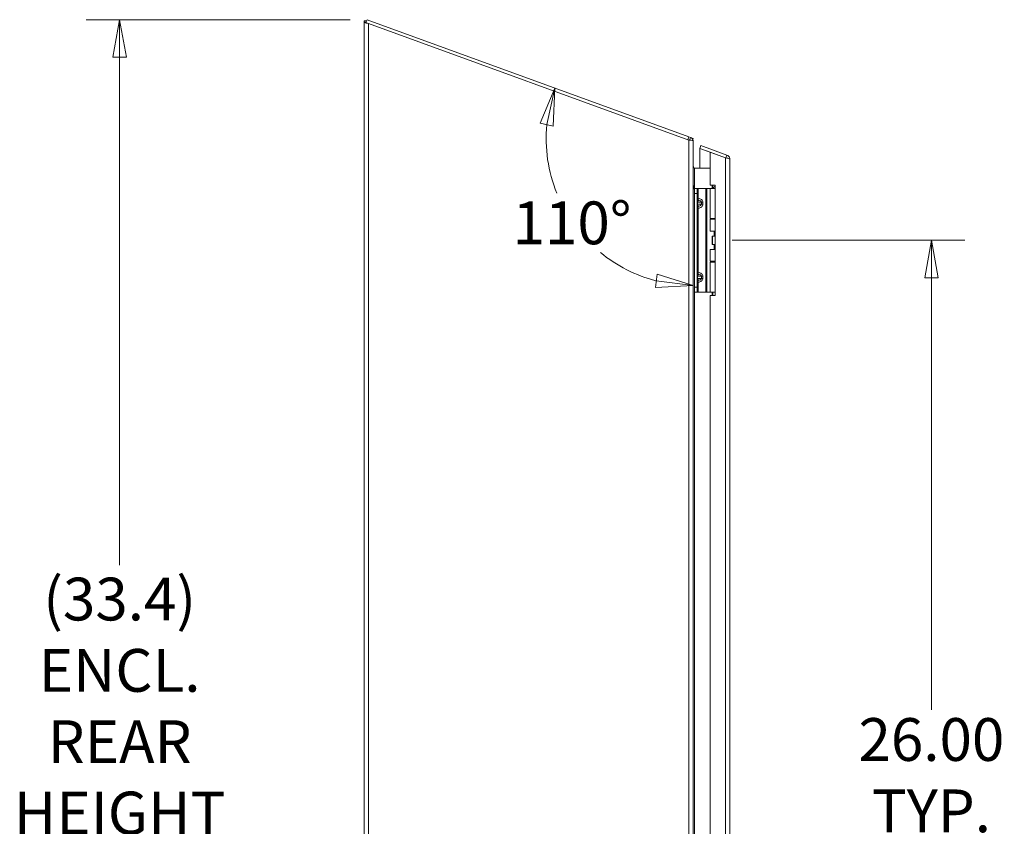
# Model space of a CAD drawing. Units: inches. Extents: x 6 to 210, y 8 to 131.
# Drawn here: x 10 to 34, y 82 to 101 of the extents above; entities that cross this region are included whole.
import ezdxf

# ---------------------------------------------------------------- set-up
doc = ezdxf.new("R2010")
doc.units = ezdxf.units.IN
doc.header["$LTSCALE"] = 13
doc.header["$MEASUREMENT"] = 0
doc.layers.get('0').update_dxf_attribs({"lineweight": 0})
for name, color, linetype, lineweight in [('Dimension (ANSI)', 7, 'Continuous', 5), ('Visible (ANSI)', 7, 'Continuous', 5), ('Visible Narrow (ANSI)', 7, 'Continuous', 5)]:
    doc.layers.add(name, color=color, linetype=linetype, lineweight=lineweight)
doc.styles.add('ROMANS', font='romans.shx')
doc.dimstyles.new('Default (ANSI)', dxfattribs={"dimscale": 13, "dimtxt": 0.08, "dimasz": 0.07, "dimexe": 0.0625, "dimexo": 0.0315, "dimgap": 0.0155, "dimtad": 0, "dimtih": 1, "dimtoh": 1, "dimrnd": 1e-08, "dimzin": 0, "dimdsep": 46, "dimtxsty": 'ROMANS', "dimblk": 'Filled-1', "dimcen": 0.09, "dimdle": 0.197, "dimclrd": 256, "dimclre": 256, "dimclrt": 256, "dimadec": 0, "dimazin": 0, "dimtfac": 1, "dimtofl": 0, "dimtmove": 0, "dimatfit": 3, "dimldrblk": 'Filled-1', "dimfxl": 1, "dimtolj": 1, "dimtzin": 0, "dimlwd": -1, "dimlwe": -1, "dimarcsym": 0})

# ---------------------------------------------------------------- blocks, each defined once
blk = doc.blocks.new('Filled-1')
at = {"color": 0}
for p, q in [((0, 0), (-1, 0.179)), ((-1, 0.179), (-1, -0.179)), ((-1, 0), (0, 0)), ((-1, -0.179), (0, 0))]:
    blk.add_line(p, q, dxfattribs=at)
at = {"color": 0, "flags": 128}
blk.add_lwpolyline([(-1, -0.179), (0, 0), (-1, 0.179), (-1, -0.179)], dxfattribs=at)
at = {"color": 0}
blk.add_solid([(-1, -0.179), (0, 0), (-1, 0.179), (-1, -0.179)], dxfattribs=at)
blk = doc.blocks.new('*D7')
at = {"layer": 'Defpoints', "color": 0, "transparency": 16777216}
for p in [(26.913, 96.105), (32.168, 96.105), (26.913, 70.105)]:
    blk.add_point(p, dxfattribs=at)
at = {"layer": 'Dimension (ANSI)', "transparency": 16777216}
for p, q in [((27.323, 96.105), (32.98, 96.105)), ((32.168, 95.195), (32.168, 84.693)), ((32.168, 71.015), (32.168, 81.517)), ((27.323, 70.105), (32.98, 70.105))]:
    blk.add_line(p, q, dxfattribs=at)
at = {"layer": 'Dimension (ANSI)', "transparency": 16777216, "xscale": 0.9100000038743019, "yscale": 0.9100000038743019, "zscale": 0.9100000038743019}
for p, rotation in [((32.168, 96.105), 90), ((32.168, 70.105), 270)]:
    blk.add_blockref('Filled-1', p, dxfattribs=dict(at, rotation=rotation))
at = {"layer": 'Dimension (ANSI)', "transparency": 16777216, "insert": (32.168, 83.105), "char_height": 1.04, "attachment_point": 5, "style": 'ROMANS'}
blk.add_mtext('\\A1;26.00\\PTYP.', dxfattribs=at)
blk = doc.blocks.new('*D10')
at = {"layer": 'Defpoints', "color": 0, "transparency": 16777216}
for p in [(25.997, 98.721), (26.382, 98.581), (26.382, 98.172), (22.955, 97.555)]:
    blk.add_point(p, dxfattribs=at)
at = {"layer": 'Dimension (ANSI)', "transparency": 16777216}
for start, end in [(174.6141, 201.8325), (230.8285, 255.3859)]:
    blk.add_arc((26.382, 98.581), 3.577, start, end, dxfattribs=at)
at = {"layer": 'Dimension (ANSI)', "transparency": 16777216, "xscale": 0.9100000038743019, "yscale": 0.9100000038743019, "zscale": 0.9100000038743019}
for p, rotation in [((23.02, 99.805), 77.30705750258718), ((26.382, 95.004), 352.6929424974118)]:
    blk.add_blockref('Filled-1', p, dxfattribs=dict(at, rotation=rotation))
at = {"layer": 'Dimension (ANSI)', "transparency": 16777216, "insert": (21.99, 97.049), "char_height": 1.04, "attachment_point": 1, "style": 'ROMANS'}
blk.add_mtext('\\A1;110°', dxfattribs=at)
blk = doc.blocks.new('*D21')
at = {"layer": 'Defpoints', "color": 0, "transparency": 16777216}
for p in [(12.44, 101.468), (18.451, 101.468), (18.509, 68.103)]:
    blk.add_point(p, dxfattribs=at)
at = {"layer": 'Dimension (ANSI)', "transparency": 16777216}
for p, q in [((18.042, 101.468), (11.627, 101.468)), ((12.44, 100.558), (12.44, 88.206)), ((12.44, 69.013), (12.44, 81.365)), ((18.1, 68.103), (11.627, 68.103))]:
    blk.add_line(p, q, dxfattribs=at)
at = {"layer": 'Dimension (ANSI)', "transparency": 16777216, "xscale": 0.9100000038743019, "yscale": 0.9100000038743019, "zscale": 0.9100000038743019}
for p, rotation in [((12.44, 101.468), 90), ((12.44, 68.103), 270)]:
    blk.add_blockref('Filled-1', p, dxfattribs=dict(at, rotation=rotation))
at = {"layer": 'Dimension (ANSI)', "transparency": 16777216, "insert": (12.44, 84.785), "char_height": 1.04, "attachment_point": 5, "style": 'ROMANS'}
blk.add_mtext('\\A1;(33.4)\\PENCL.\\PREAR\\PHEIGHT', dxfattribs=at)

msp = doc.modelspace()

# ---------------------------------------------------------------- linework, layer by layer
at = {"layer": 'Visible (ANSI)'}
for p, q in [((18.42606, 101.39801), (18.45137, 101.46755)), ((26.27402, 98.62033), (18.45137, 101.46755)), ((18.38183, 101.4072), (18.38183, 101.44104)), ((18.38183, 101.44104), (18.44172, 101.44104)), ((18.38183, 68.22051), (18.38183, 101.4072)), ((18.42941, 101.4072), (18.38183, 101.4072)), ((18.48708, 101.3758), (18.42606, 101.39801)), ((26.27658, 98.54065), (18.48708, 101.3758)), ((26.24871, 98.5508), (26.27402, 98.62033)), ((26.27402, 98.62033), (26.31258, 98.6063)), ((26.31258, 98.6063), (26.29537, 98.55901)), ((26.31258, 98.6063), (26.38183, 98.58109)), ((26.29537, 98.55901), (26.28839, 98.53984)), ((26.38183, 98.58109), (26.37154, 98.5528)), ((26.38183, 98.52928), (26.38183, 68.23469)), ((26.53833, 98.33915), (26.56364, 98.40869)), ((26.56364, 98.40869), (27.19908, 98.17741)), ((27.16758, 98.11012), (26.53833, 98.33915)), ((26.53833, 97.8587), (26.53833, 98.3384)), ((26.53833, 98.3384), (26.78833, 98.2474)), ((26.78833, 98.2474), (26.78833, 97.44908)), ((26.78833, 98.2474), (27.16308, 98.11101)), ((27.17412, 98.10883), (27.19908, 98.17741)), ((27.26833, 98.0785), (27.26833, 68.43215)), ((26.78833, 97.8587), (26.41308, 97.8587)), ((26.78833, 97.44908), (26.91333, 97.44908)), ((26.85933, 97.36913), (26.91333, 97.42186)), ((26.91333, 97.44908), (26.91333, 94.76158)), ((26.41283, 97.36533), (26.41283, 97.24033)), ((26.41283, 97.36533), (26.47189, 97.36533)), ((26.41283, 94.97033), (26.41283, 97.24033)), ((26.49883, 97.36533), (26.47189, 97.36533)), ((26.47189, 97.24033), (26.47189, 97.36533)), ((26.47189, 94.97033), (26.47189, 97.24033)), ((26.68473, 97.36533), (26.49883, 97.36533)), ((26.70703, 97.36533), (26.68473, 97.36533)), ((26.79177, 97.36533), (26.70703, 97.36533)), ((26.79177, 97.36533), (26.91333, 97.36533)), ((26.79177, 96.63333), (26.79177, 97.36533)), ((26.85933, 97.36913), (26.86314, 97.36533)), ((26.91333, 97.37537), (26.90328, 97.36533)), ((26.79177, 96.63333), (26.91333, 96.63333)), ((26.79177, 96.61583), (26.91333, 96.61583)), ((26.79177, 96.33033), (26.79177, 96.61583)), ((26.8918, 96.63333), (26.8918, 96.61583)), ((26.91333, 96.33033), (26.79177, 96.33033)), ((26.84079, 96.20533), (26.84388, 96.20533)), ((26.84079, 96.00533), (26.84079, 96.20533)), ((26.84388, 96.20533), (26.91333, 96.20533)), ((26.84388, 96.00533), (26.84388, 96.20533)), ((26.8918, 96.33033), (26.8918, 96.20533)), ((26.84079, 96.00533), (26.84388, 96.00533)), ((26.84388, 96.00533), (26.91333, 96.00533)), ((26.8918, 96.00533), (26.8918, 95.88033)), ((26.79177, 95.88033), (26.91333, 95.88033)), ((26.79177, 95.59483), (26.79177, 95.88033)), ((26.79177, 95.59483), (26.91333, 95.59483)), ((26.79177, 95.57733), (26.91333, 95.57733)), ((26.79177, 94.84533), (26.79177, 95.57733)), ((26.8918, 95.59483), (26.8918, 95.57733)), ((26.41283, 94.97033), (26.41283, 94.84533)), ((26.47189, 94.84533), (26.41283, 94.84533)), ((26.47189, 94.84533), (26.47189, 94.97033)), ((26.49883, 94.84533), (26.47189, 94.84533)), ((26.68473, 94.84533), (26.49883, 94.84533)), ((26.70703, 94.84533), (26.68473, 94.84533)), ((26.79177, 94.84533), (26.70703, 94.84533)), ((26.91333, 94.76158), (26.78833, 94.76158)), ((26.78833, 94.76158), (26.78833, 71.44908)), ((26.79177, 94.84533), (26.91333, 94.84533))]:
    msp.add_line(p, q, dxfattribs=at)
msp.add_ellipse((26.41308, 97.88995), major_axis=(-0.03125, 0), ratio=0.99975358, start_param=1.47521828, end_param=1.57079633, dxfattribs=at)
for points in [[(18.38658, 101.40118), (18.38344, 101.40319), (18.38183, 101.40519), (18.38183, 101.4072)], [(26.31258, 98.6063), (26.34543, 98.59434), (26.37113, 98.56483), (26.37914, 98.53089)], [(27.16308, 98.11101), (27.16458, 98.11071), (27.16608, 98.11042), (27.16758, 98.11012)], [(26.38183, 97.90016), (26.38183, 97.89388), (26.38247, 97.88761), (26.38364, 97.88133)], [(26.4101, 97.85885), (26.3948, 97.86093), (26.38183, 97.87582), (26.38183, 97.8918)], [(26.85445, 97.36534), (26.8562, 97.36643), (26.85785, 97.3677), (26.85933, 97.36913)]]:
    msp.add_open_spline(points, degree=3, dxfattribs=at)
for points, knots in [([(18.48708, 101.3758), (18.4488, 101.38307), (18.41138, 101.39034), (18.39371, 101.39761), (18.39082, 101.3988), (18.38844, 101.39999), (18.38658, 101.40118)], [0, 0, 0, 0, 1.09113222, 1.09113222, 1.09113222, 1.26933902, 1.26933902, 1.26933902, 1.26933902]), ([(26.27658, 98.54065), (26.315, 98.53801), (26.35255, 98.53537), (26.37015, 98.53272), (26.37779, 98.53157), (26.38183, 98.53043), (26.38183, 98.52928)], [0, 0, 0, 0, 1.09505807, 1.09505807, 1.09505807, 1.57079633, 1.57079633, 1.57079633, 1.57079633]), ([(27.16758, 98.11012), (27.20306, 98.10314), (27.23721, 98.09614), (27.2547, 98.08915), (27.26359, 98.0856), (27.26833, 98.08205), (27.26833, 98.0785)], [-0.972787696, -0.972787696, -0.972787696, -0.972787696, -0.327518924, -0.327518924, -0.327518924, 0, 0, 0, 0]), ([(27.19908, 98.17741), (27.23369, 98.16481), (27.26048, 98.1328), (27.26678, 98.09651), (27.26781, 98.09057), (27.26833, 98.08453), (27.26833, 98.0785)], [-1, -1, -1, -1, -0.140708765, -0.140708765, -0.140708765, 0, 0, 0, 0]), ([(26.41283, 97.32332), (26.39748, 97.37072), (26.38329, 97.41812), (26.38195, 97.46552), (26.38187, 97.46833), (26.38183, 97.47113), (26.38183, 97.47394)], [0.00800009, 0.00800009, 0.00800009, 0.00800009, 1.48347479, 1.48347479, 1.48347479, 1.57079633, 1.57079633, 1.57079633, 1.57079633]), ([(26.40047, 97.36315), (26.40357, 97.36176), (26.40691, 97.36088), (26.41036, 97.36065), (26.41118, 97.3606), (26.41201, 97.36058), (26.41283, 97.36059)], [1.15092683, 1.15092683, 1.15092683, 1.15092683, 1.483474788, 1.483474788, 1.483474788, 1.562796241, 1.562796241, 1.562796241, 1.562796241])]:
    msp.add_open_spline(points, degree=3, knots=knots, dxfattribs=at)
at = {"layer": 'Visible Narrow (ANSI)'}
for p, q in [((18.48708, 101.3758), (18.48708, 68.22051)), ((26.27658, 68.17828), (26.27658, 98.54065)), ((27.16308, 68.39964), (27.16308, 98.11101)), ((26.41308, 97.8587), (26.41308, 97.36533)), ((26.83724, 97.36533), (26.83724, 97.44908)), ((26.85933, 97.44908), (26.85933, 97.36913)), ((26.47189, 97.24033), (26.41283, 97.24033)), ((26.49883, 97.12839), (26.49883, 97.36533)), ((26.68473, 94.84533), (26.68473, 97.36533)), ((26.70703, 94.84533), (26.70703, 97.36533)), ((26.47189, 97.12839), (26.49883, 97.12839)), ((26.47189, 97.03033), (26.48653, 97.03033)), ((26.48653, 96.98033), (26.47189, 96.98033)), ((26.57724, 97.03033), (26.48653, 97.03033)), ((26.48653, 97.03033), (26.48653, 96.98033)), ((26.48653, 96.98033), (26.57724, 96.98033)), ((26.57724, 96.98033), (26.57724, 97.03033)), ((26.6126, 97.03033), (26.57724, 97.03033)), ((26.57724, 96.98033), (26.6126, 96.98033)), ((26.6126, 97.03033), (26.6126, 96.98033)), ((26.49883, 96.88226), (26.47189, 96.88226)), ((26.49883, 95.32839), (26.49883, 96.88226)), ((26.47189, 95.32839), (26.49883, 95.32839)), ((26.47189, 95.23033), (26.48653, 95.23033)), ((26.47189, 95.18033), (26.48653, 95.18033)), ((26.49883, 95.08226), (26.47189, 95.08226)), ((26.57724, 95.23033), (26.48653, 95.23033)), ((26.48653, 95.23033), (26.48653, 95.18033)), ((26.48653, 95.18033), (26.57724, 95.18033)), ((26.49883, 94.84533), (26.49883, 95.08226)), ((26.57724, 95.18033), (26.57724, 95.23033)), ((26.57724, 95.23033), (26.6126, 95.23033)), ((26.57724, 95.18033), (26.6126, 95.18033)), ((26.6126, 95.23033), (26.6126, 95.18033)), ((26.41283, 94.97033), (26.47189, 94.97033)), ((26.41308, 94.84533), (26.41308, 71.36533)), ((26.83774, 94.76158), (26.83774, 94.84533)), ((26.85983, 94.84533), (26.85983, 94.76158))]:
    msp.add_line(p, q, dxfattribs=at)
msp.add_open_spline([(18.38658, 101.40118), (18.40151, 101.40033), (18.41524, 101.39923), (18.42723, 101.39758)], degree=3, dxfattribs=at)
for points, knots in [([(27.1832, 98.10703), (27.18317, 98.10705), (27.18314, 98.10707), (27.1824, 98.10751), (27.18162, 98.10784), (27.18012, 98.10811), (27.17942, 98.10809), (27.17871, 98.10792), (27.17871, 98.10792), (27.17871, 98.10792)], [-0.0218486568, -0.0218486568, -0.0218486568, -0.0218486568, -0.0214982917, -0.0214982917, -0.0137794107, -0.0137794107, -0.0074044307, -0.0074044307, -0.0074029864, -0.0074029864, -0.0074029864, -0.0074029864]), ([(26.47189, 97.12839), (26.47189, 97.11689), (26.47597, 97.10559), (26.48952, 97.08755), (26.49892, 97.08075), (26.50921, 97.077)], [0, 0, 0, 0, 0.0008769743, 0.0008769743, 0.0017539486, 0.0017539486, 0.0017539486, 0.0017539486]), ([(26.50921, 96.93365), (26.49891, 96.92989), (26.48952, 96.9231), (26.47597, 96.90506), (26.47189, 96.89377), (26.47189, 96.88226)], [-0.00000697315, -0.00000697315, -0.00000697315, -0.00000697315, 0.00087077255, 0.00087077255, 0.00174851825, 0.00174851825, 0.00174851825, 0.00174851825]), ([(26.50921, 97.077), (26.50741, 97.07602), (26.50562, 97.07481), (26.50389, 97.07336), (26.50047, 97.07051), (26.49728, 97.06671), (26.49464, 97.0622), (26.49204, 97.05775), (26.48999, 97.05262), (26.48862, 97.04726), (26.4872, 97.04167), (26.48653, 97.03584), (26.48653, 97.03033)], [1.93754116, 1.93754116, 1.93754116, 1.93754116, 2.11119526, 2.11119526, 2.11119526, 2.452995, 2.452995, 2.452995, 2.78989615, 2.78989615, 2.78989615, 3.14159265, 3.14159265, 3.14159265, 3.14159265]), ([(26.48653, 96.98033), (26.48653, 96.97481), (26.4872, 96.96898), (26.48862, 96.96339), (26.48999, 96.95803), (26.49204, 96.9529), (26.49464, 96.94846), (26.49728, 96.94394), (26.50047, 96.94015), (26.50389, 96.93729), (26.50562, 96.93584), (26.50741, 96.93463), (26.50921, 96.93365)], [0, 0, 0, 0, 0.3516965, 0.3516965, 0.3516965, 0.68859765, 0.68859765, 0.68859765, 1.03039739, 1.03039739, 1.03039739, 1.20405149, 1.20405149, 1.20405149, 1.20405149]), ([(26.49883, 97.12839), (26.49797, 97.11689), (26.4989, 97.10559), (26.50278, 97.08755), (26.50568, 97.08075), (26.50921, 97.077)], [0, 0, 0, 0, 0.0008769743, 0.0008769743, 0.0017539486, 0.0017539486, 0.0017539486, 0.0017539486]), ([(26.50921, 96.93365), (26.50567, 96.92989), (26.50278, 96.9231), (26.4989, 96.90506), (26.49797, 96.89377), (26.49883, 96.88226)], [-0.00000697315, -0.00000697315, -0.00000697315, -0.00000697315, 0.00087077255, 0.00087077255, 0.00174851825, 0.00174851825, 0.00174851825, 0.00174851825]), ([(26.49883, 97.12839), (26.51365, 97.1263), (26.52894, 97.12235), (26.54317, 97.1164), (26.55694, 97.11064), (26.56967, 97.10302), (26.58015, 97.09406), (26.59062, 97.08511), (26.59882, 97.07485), (26.60424, 97.0642), (26.60998, 97.05292), (26.6126, 97.04126), (26.6126, 97.03033)], [4.90921166, 4.90921166, 4.90921166, 4.90921166, 5.25637821, 5.25637821, 5.25637821, 5.59222634, 5.59222634, 5.59222634, 5.92785949, 5.92785949, 5.92785949, 6.28318531, 6.28318531, 6.28318531, 6.28318531]), ([(26.6126, 96.98033), (26.6126, 96.96939), (26.60998, 96.95773), (26.60424, 96.94645), (26.59882, 96.93581), (26.59062, 96.92554), (26.58015, 96.91659), (26.56967, 96.90763), (26.55694, 96.90001), (26.54317, 96.89425), (26.52894, 96.8883), (26.51365, 96.88435), (26.49883, 96.88226)], [3.14159265, 3.14159265, 3.14159265, 3.14159265, 3.49691847, 3.49691847, 3.49691847, 3.83255162, 3.83255162, 3.83255162, 4.16839975, 4.16839975, 4.16839975, 4.5155663, 4.5155663, 4.5155663, 4.5155663]), ([(26.57724, 97.03033), (26.57724, 97.03584), (26.57525, 97.04167), (26.57097, 97.04726), (26.56688, 97.05262), (26.56071, 97.05775), (26.55291, 97.0622), (26.54499, 97.06671), (26.53542, 97.07051), (26.52517, 97.07336), (26.51997, 97.07481), (26.5146, 97.07602), (26.50921, 97.077)], [0, 0, 0, 0, 0.3516965, 0.3516965, 0.3516965, 0.68859765, 0.68859765, 0.68859765, 1.03039739, 1.03039739, 1.03039739, 1.20405149, 1.20405149, 1.20405149, 1.20405149]), ([(26.50921, 96.93365), (26.5146, 96.93463), (26.51997, 96.93584), (26.52517, 96.93729), (26.53542, 96.94015), (26.54499, 96.94394), (26.55291, 96.94846), (26.56071, 96.9529), (26.56688, 96.95803), (26.57097, 96.96339), (26.57525, 96.96898), (26.57724, 96.97481), (26.57724, 96.98033)], [1.93754116, 1.93754116, 1.93754116, 1.93754116, 2.11119526, 2.11119526, 2.11119526, 2.452995, 2.452995, 2.452995, 2.78989615, 2.78989615, 2.78989615, 3.14159265, 3.14159265, 3.14159265, 3.14159265]), ([(26.50921, 95.277), (26.49891, 95.28076), (26.48952, 95.28755), (26.47597, 95.30559), (26.47189, 95.31689), (26.47189, 95.32839)], [-0.00000697315, -0.00000697315, -0.00000697315, -0.00000697315, 0.00087077255, 0.00087077255, 0.00174851825, 0.00174851825, 0.00174851825, 0.00174851825]), ([(26.50921, 95.277), (26.50741, 95.27602), (26.50562, 95.27481), (26.50389, 95.27336), (26.50047, 95.27051), (26.49728, 95.26671), (26.49464, 95.2622), (26.49204, 95.25775), (26.48999, 95.25262), (26.48862, 95.24726), (26.4872, 95.24167), (26.48653, 95.23584), (26.48653, 95.23033)], [1.93754116, 1.93754116, 1.93754116, 1.93754116, 2.11119526, 2.11119526, 2.11119526, 2.452995, 2.452995, 2.452995, 2.78989615, 2.78989615, 2.78989615, 3.14159265, 3.14159265, 3.14159265, 3.14159265]), ([(26.50921, 95.277), (26.50567, 95.28076), (26.50278, 95.28755), (26.4989, 95.30559), (26.49797, 95.31689), (26.49883, 95.32839)], [-0.00000697315, -0.00000697315, -0.00000697315, -0.00000697315, 0.00087077255, 0.00087077255, 0.00174851825, 0.00174851825, 0.00174851825, 0.00174851825]), ([(26.49883, 95.32839), (26.51365, 95.3263), (26.52894, 95.32235), (26.54317, 95.3164), (26.55694, 95.31064), (26.56967, 95.30302), (26.58015, 95.29406), (26.59062, 95.28511), (26.59882, 95.27485), (26.60424, 95.2642), (26.60998, 95.25292), (26.6126, 95.24126), (26.6126, 95.23033)], [4.90921166, 4.90921166, 4.90921166, 4.90921166, 5.25637821, 5.25637821, 5.25637821, 5.59222634, 5.59222634, 5.59222634, 5.92785949, 5.92785949, 5.92785949, 6.28318531, 6.28318531, 6.28318531, 6.28318531]), ([(26.57724, 95.23033), (26.57724, 95.23584), (26.57525, 95.24167), (26.57097, 95.24726), (26.56688, 95.25262), (26.56071, 95.25775), (26.55291, 95.2622), (26.54499, 95.26671), (26.53542, 95.27051), (26.52517, 95.27336), (26.51997, 95.27481), (26.5146, 95.27602), (26.50921, 95.277)], [0, 0, 0, 0, 0.3516965, 0.3516965, 0.3516965, 0.68859765, 0.68859765, 0.68859765, 1.03039739, 1.03039739, 1.03039739, 1.20405149, 1.20405149, 1.20405149, 1.20405149]), ([(26.47189, 95.08226), (26.47189, 95.09377), (26.47597, 95.10506), (26.48952, 95.1231), (26.49892, 95.1299), (26.50921, 95.13365)], [0, 0, 0, 0, 0.0008769743, 0.0008769743, 0.0017539486, 0.0017539486, 0.0017539486, 0.0017539486]), ([(26.48653, 95.18033), (26.48653, 95.17481), (26.4872, 95.16898), (26.48862, 95.16339), (26.48999, 95.15803), (26.49204, 95.1529), (26.49464, 95.14846), (26.49728, 95.14394), (26.50047, 95.14015), (26.50389, 95.13729), (26.50562, 95.13584), (26.50741, 95.13463), (26.50921, 95.13365)], [0, 0, 0, 0, 0.3516965, 0.3516965, 0.3516965, 0.68859765, 0.68859765, 0.68859765, 1.03039739, 1.03039739, 1.03039739, 1.20405149, 1.20405149, 1.20405149, 1.20405149]), ([(26.49883, 95.08226), (26.49797, 95.09377), (26.4989, 95.10506), (26.50278, 95.1231), (26.50568, 95.1299), (26.50921, 95.13365)], [0, 0, 0, 0, 0.0008769743, 0.0008769743, 0.0017539486, 0.0017539486, 0.0017539486, 0.0017539486]), ([(26.6126, 95.18033), (26.6126, 95.16939), (26.60998, 95.15773), (26.60424, 95.14645), (26.59882, 95.13581), (26.59062, 95.12554), (26.58015, 95.11659), (26.56967, 95.10763), (26.55694, 95.10001), (26.54317, 95.09425), (26.52894, 95.0883), (26.51365, 95.08435), (26.49883, 95.08226)], [3.14159265, 3.14159265, 3.14159265, 3.14159265, 3.49691847, 3.49691847, 3.49691847, 3.83255162, 3.83255162, 3.83255162, 4.16839975, 4.16839975, 4.16839975, 4.5155663, 4.5155663, 4.5155663, 4.5155663]), ([(26.50921, 95.13365), (26.5146, 95.13463), (26.51997, 95.13584), (26.52517, 95.13729), (26.53542, 95.14015), (26.54499, 95.14394), (26.55291, 95.14846), (26.56071, 95.1529), (26.56688, 95.15803), (26.57097, 95.16339), (26.57525, 95.16898), (26.57724, 95.17481), (26.57724, 95.18033)], [1.93754116, 1.93754116, 1.93754116, 1.93754116, 2.11119526, 2.11119526, 2.11119526, 2.452995, 2.452995, 2.452995, 2.78989615, 2.78989615, 2.78989615, 3.14159265, 3.14159265, 3.14159265, 3.14159265])]:
    msp.add_open_spline(points, degree=3, knots=knots, dxfattribs=at)

# ---------------------------------------------------------------- dimensions: what is measured, and where the dimension line sits
at = {"layer": 'Dimension (ANSI)'}
for base, p1, p2, angle, text, override, picture, middle in [((12.43974, 101.46755), (18.50928, 68.10328), (18.45137, 101.46755), 270, '(<>)\\PENCL.\\PREAR\\PHEIGHT', {"dimgap": 0.0155, "dimdec": 1, "dimtol": 0, "dimlim": 0, "dimtp": 0, "dimtm": 0, "dimtdec": 1, "dimatfit": 1}, '*D21', (12.43974, 84.78541)), ((32.16751, 96.10533), (26.91333, 70.10533), (26.91333, 96.10533), 90, '<>\\PTYP.', {"dimdec": 2, "dimtp": 0, "dimtm": 0, "dimtdec": 2, "dimatfit": 1}, '*D7', (32.16751, 83.10533))]:
    dim = msp.add_linear_dim(base=base, p1=p1, p2=p2, angle=angle, text=text, dimstyle='Default (ANSI)', override=override, dxfattribs=at)
    dim.commit()
    dim.dimension.update_dxf_attribs({"geometry": picture, "text_midpoint": middle, "dimtype": 160})
dim = msp.add_angular_dim_3p(base=(22.95471, 97.55508), center=(26.38183, 98.58109), p1=(25.99703, 98.72115), p2=(26.38183, 98.17159), dimstyle='Default (ANSI)', override={"dimse1": 1, "dimse2": 1, "dimadec": 0, "dimtp": 0, "dimtm": 0, "dimtdec": 0}, dxfattribs=at)
dim.commit()
dim.dimension.update_dxf_attribs({"geometry": '*D10', "text_midpoint": (23.45139, 96.52917), "dimtype": 165})

doc.saveas('drawing.dxf')
